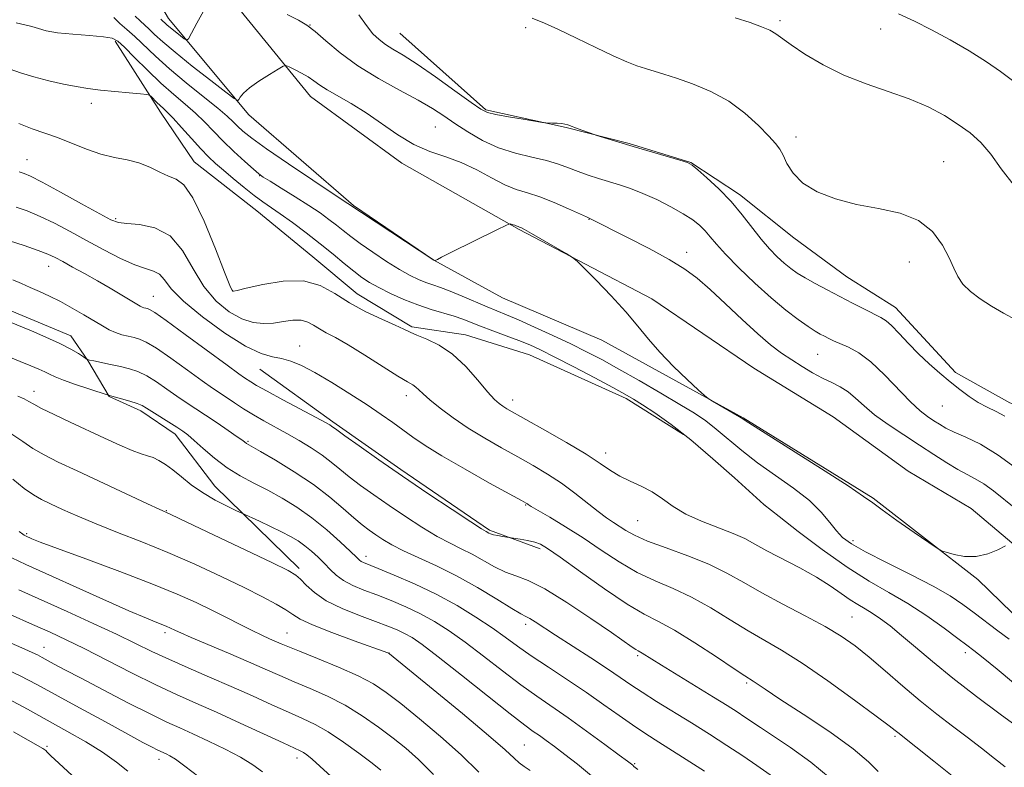
# Model space of a CAD drawing. Extents: x 2074800 to 2077700, y 287300 to 290200.
# Drawn here: x 2075621 to 2075869, y 288115 to 288303 of the extents above; entities that cross this region are included whole.
import ezdxf

# ---------------------------------------------------------------- set-up
doc = ezdxf.new("R2010")
doc.units = 0
doc.header["$MEASUREMENT"] = 0
for name, color, linetype, lineweight in [('BREAKLINE DTM HARD', 7, 'Continuous', 0), ('CONTOUR INDEX', 41, 'Continuous', 13), ('CONTOUR INTERMEDIATE', 44, 'Continuous', 0), ('SPOT ELEVATION DTM', 2, 'Continuous', 13)]:
    doc.layers.add(name, color=color, linetype=linetype, lineweight=lineweight)

msp = doc.modelspace()

# ---------------------------------------------------------------- linework, layer by layer
at = {"layer": 'BREAKLINE DTM HARD'}
for points in [[(2075673.67, 288366.2, 1120.24), (2075665.44, 288353.75, 1122.71), (2075663.33, 288341.53, 1125.65), (2075665.25, 288324.93, 1127.9), (2075672.25, 288311.34, 1130.17), (2075694.47, 288284.05, 1132.75), (2075717.39, 288267.25, 1132.59), (2075746.88, 288250.62, 1134.13), (2075780.32, 288233.16, 1133.82), (2075805.97, 288215.74, 1133.52), (2075825.89, 288203.44, 1133.59), (2075844.78, 288189.78, 1134.03), (2075860.62, 288180.47, 1133.7), (2075876.16, 288167.25, 1134.16)], [(2075876.73, 288148.61, 1134.74), (2075862.24, 288162.58, 1134.1), (2075835.93, 288183.05, 1133.82), (2075803.22, 288203.24, 1133.91), (2075767.72, 288222.73, 1134.26), (2075742.72, 288233.37, 1134.57), (2075725.49, 288242.91, 1133.99), (2075705.24, 288256.61, 1133.89), (2075678.95, 288279.45, 1132.44), (2075658.75, 288303.62, 1129.25), (2075644.99, 288327.07, 1126.74), (2075633.57, 288345.78, 1125.29), (2075621.35, 288358.39, 1123.85)], [(2075716.93, 288299.96, 1126.94), (2075738.5, 288280.7, 1127.8), (2075758.7, 288276.25, 1128.07), (2075774.58, 288272.19, 1127.92), (2075790.08, 288267.41, 1127.96), (2075802.32, 288259.39, 1127.57), (2075815.99, 288248.48, 1126.55), (2075829.3, 288238.65, 1127.02), (2075841.54, 288231, 1127.25), (2075856.62, 288214.66, 1127.64), (2075870.31, 288207, 1127.29), (2075887.97, 288200.04, 1126.78), (2075902.4, 288197.43, 1126.35), (2075918.26, 288190.12, 1124.9), (2075938.06, 288177.72, 1125.22), (2075944.87, 288169.02, 1125.45), (2075951.3, 288156.34, 1125.45), (2075954.14, 288145.84, 1125.14)], [(2075645.3, 288297.96, 1136.34), (2075656.72, 288280.12, 1138.54), (2075665.21, 288267.57, 1139.23), (2075680.94, 288255.3, 1138.97), (2075695.03, 288243.7, 1139.3), (2075706.17, 288234.43, 1139.17), (2075719.95, 288226.12, 1139.73), (2075733.43, 288224.07, 1139.3), (2075749.53, 288219.04, 1139.04), (2075773.83, 288208.05, 1138.38), (2075788.26, 288199.08, 1138.18)], [(2075691.62, 288165.36, 1155.62), (2075670.42, 288186.07, 1153.16), (2075660.38, 288199.13, 1152.53), (2075651.74, 288204.96, 1152.42), (2075643.81, 288208.61, 1152.06), (2075638.45, 288217.67, 1150.03), (2075634.15, 288223.84, 1149.36), (2075618.29, 288230.43, 1149.36), (2075606.04, 288236.28, 1149.4)], [(2075681.71, 288215.47, 1144.8), (2075700.07, 288202.2, 1145.72), (2075717.12, 288190.26, 1145.68), (2075739.42, 288174.99, 1145.78), (2075752.23, 288170.32, 1146.34)]]:
    msp.add_polyline3d(points, dxfattribs=at)
at = {"layer": 'CONTOUR INDEX', "flags": 128}
for points, elevation in [([(2075667.497, 288305.525), (2075665.867, 288302.462), (2075664.542, 288299.933), (2075663.778, 288298.552), (2075663.295, 288298.198), (2075662.68, 288298.568), (2075660.374, 288300.362), (2075659.195, 288301.308), (2075658.35, 288302.028), (2075656.789, 288303.465)], 1130), ([(2075872.588, 288190.101), (2075867.424, 288193.866), (2075862.918, 288196.575), (2075859.222, 288198.373), (2075856.34, 288199.629), (2075854.222, 288200.661), (2075852.605, 288201.597), (2075851.174, 288202.515), (2075849.631, 288203.542), (2075847.751, 288204.996), (2075845.324, 288207.246), (2075838.798, 288214.079), (2075835.382, 288217.303), (2075832.327, 288219.55), (2075829.728, 288220.967), (2075826.015, 288222.6), (2075824.766, 288223.199), (2075823.708, 288223.741), (2075822.657, 288224.301), (2075821.371, 288225.057), (2075819.594, 288226.212), (2075817.127, 288227.94), (2075814.001, 288230.318), (2075810.303, 288233.391), (2075806.201, 288237.103), (2075802.184, 288240.966), (2075798.825, 288244.386), (2075796.521, 288246.923), (2075794.98, 288248.755), (2075793.735, 288250.21), (2075792.362, 288251.58), (2075790.593, 288253), (2075788.203, 288254.565), (2075785.076, 288256.32), (2075781.543, 288258.095), (2075778.048, 288259.67), (2075774.933, 288260.884), (2075772.133, 288261.822), (2075766.845, 288263.432), (2075764.25, 288264.267), (2075761.752, 288265.151), (2075759.35, 288266.088), (2075756.795, 288267.036), (2075753.779, 288267.941), (2075750.097, 288268.796), (2075745.974, 288269.784), (2075741.739, 288271.135), (2075737.688, 288272.988), (2075733.977, 288275.128), (2075730.73, 288277.248), (2075727.941, 288279.141), (2075725.092, 288280.992), (2075721.536, 288283.083), (2075716.857, 288285.63), (2075711.561, 288288.562), (2075706.383, 288291.741), (2075701.937, 288294.99), (2075698.337, 288297.989), (2075695.574, 288300.384), (2075693.505, 288301.974), (2075691.446, 288303.189), (2075688.578, 288304.617)], 1130), ([(2075876.244, 288122.58), (2075867.863, 288128.752), (2075861.975, 288133.153), (2075856.001, 288137.762), (2075850.858, 288141.945), (2075846.611, 288145.548), (2075843.112, 288148.536), (2075840.218, 288150.9), (2075837.801, 288152.727), (2075835.739, 288154.126), (2075833.9, 288155.231), (2075832.108, 288156.267), (2075830.175, 288157.48), (2075827.914, 288159.062), (2075825.145, 288160.984), (2075821.685, 288163.161), (2075817.499, 288165.491), (2075809.215, 288169.82), (2075806.23, 288171.466), (2075803.651, 288172.852), (2075800.731, 288174.179), (2075792.764, 288177.214), (2075788.825, 288178.982), (2075785.632, 288180.905), (2075782.955, 288182.836), (2075780.386, 288184.596), (2075777.626, 288186.065), (2075774.817, 288187.346), (2075772.211, 288188.598), (2075769.898, 288189.991), (2075767.317, 288191.736), (2075763.747, 288194.053), (2075758.787, 288197.022), (2075753.337, 288200.152), (2075743.815, 288205.516), (2075742.774, 288206.148), (2075741.856, 288206.802), (2075740.699, 288207.876), (2075738.995, 288209.771), (2075736.534, 288212.696), (2075733.492, 288216.097), (2075730.144, 288219.231), (2075726.77, 288221.517), (2075723.686, 288223.039), (2075721.212, 288224.047), (2075719.488, 288224.792), (2075717.92, 288225.536), (2075715.733, 288226.542), (2075712.392, 288228.013), (2075708.332, 288229.906), (2075704.232, 288232.12), (2075700.553, 288234.477), (2075696.909, 288236.507), (2075692.696, 288237.663), (2075687.596, 288237.6), (2075682.425, 288236.768), (2075678.281, 288235.817), (2075675.964, 288235.26), (2075675.06, 288235.065), (2075674.859, 288235.063), (2075674.702, 288235.283), (2075674.153, 288236.546), (2075672.832, 288239.869), (2075670.523, 288245.758), (2075667.668, 288252.666), (2075664.874, 288258.535), (2075662.592, 288261.852), (2075660.648, 288263.278), (2075658.711, 288264.019), (2075656.512, 288265.025), (2075654.03, 288266.23), (2075651.303, 288267.314), (2075648.36, 288268.062), (2075645.185, 288268.694), (2075641.751, 288269.535), (2075638.075, 288270.804), (2075630.812, 288273.715), (2075627.601, 288274.845), (2075624.463, 288275.903), (2075621.048, 288277.206)], 1140), ([(2075812.572, 288111.685), (2075806.73, 288115.78), (2075803.157, 288118.221), (2075799.126, 288120.874), (2075794.762, 288123.663), (2075790.226, 288126.507), (2075781.479, 288131.933), (2075777.871, 288134.221), (2075775.015, 288136.113), (2075772.351, 288137.931), (2075769.143, 288140.09), (2075764.922, 288142.848), (2075756.085, 288148.552), (2075750.935, 288151.925), (2075749.597, 288152.763), (2075748.625, 288153.289), (2075747.361, 288153.957), (2075745.075, 288155.286), (2075741.271, 288157.61), (2075736.4, 288160.534), (2075731.148, 288163.479), (2075726.122, 288165.983), (2075717.831, 288169.777), (2075714.907, 288171.286), (2075712.663, 288172.625), (2075710.839, 288173.836), (2075709.179, 288174.999), (2075707.425, 288176.331), (2075705.322, 288178.086), (2075702.643, 288180.445), (2075699.283, 288183.289), (2075695.162, 288186.43), (2075690.368, 288189.64), (2075685.629, 288192.557), (2075681.841, 288194.783), (2075678.331, 288196.81), (2075677.387, 288197.511), (2075676.033, 288198.479), (2075673.759, 288200.062), (2075670.93, 288202.001), (2075668.055, 288203.936), (2075663.202, 288207.125), (2075660.864, 288208.705), (2075658.337, 288210.477), (2075655.738, 288212.255), (2075653.259, 288213.776), (2075651.023, 288214.848), (2075648.886, 288215.575), (2075646.638, 288216.134), (2075644.172, 288216.664), (2075639.931, 288217.524), (2075638.864, 288217.754), (2075638.421, 288217.869), (2075638.306, 288217.917), (2075637.328, 288218.559), (2075636.076, 288219.365), (2075634.123, 288220.512), (2075631.389, 288221.933), (2075627.917, 288223.535), (2075624.247, 288225.115), (2075618.75, 288227.388)], 1150), ([(2075736.78, 288114.098), (2075732.299, 288118.456), (2075727.127, 288123.083), (2075721.827, 288127.549), (2075717.133, 288131.36), (2075713.498, 288134.188), (2075710.258, 288136.36), (2075706.465, 288138.367), (2075701.523, 288140.559), (2075696.222, 288142.728), (2075691.7, 288144.524), (2075688.78, 288145.703), (2075687.029, 288146.441), (2075684.156, 288147.687), (2075682.197, 288148.562), (2075679.738, 288149.729), (2075676.731, 288151.237), (2075673.297, 288152.994), (2075669.597, 288154.868), (2075665.648, 288156.789), (2075660.88, 288158.925), (2075654.576, 288161.502), (2075646.448, 288164.607), (2075637.907, 288167.772), (2075630.791, 288170.388), (2075626.463, 288172.008), (2075624.384, 288172.823), (2075622.729, 288173.559), (2075622.452, 288173.706), (2075622.085, 288173.953), (2075621.202, 288174.676)], 1160), ([(2075666.383, 288112.962), (2075662.864, 288115.683), (2075660.497, 288117.375), (2075659.044, 288118.267), (2075658.141, 288118.711), (2075656.768, 288119.333), (2075655.894, 288119.757), (2075654.581, 288120.428), (2075652.308, 288121.631), (2075648.491, 288123.688), (2075642.856, 288126.75), (2075636.379, 288130.285), (2075625.629, 288136.172), (2075621.425, 288138.365), (2075616.516, 288140.71)], 1170)]:
    msp.add_lwpolyline(points, dxfattribs=dict(at, elevation=elevation))
at = {"layer": 'CONTOUR INTERMEDIATE', "flags": 128}
for points, elevation in [([(2075869.268, 288171.049), (2075867.341, 288170.06), (2075864.75, 288168.998), (2075861.823, 288168.325), (2075858.89, 288168.358), (2075856.284, 288168.852), (2075854.342, 288169.418), (2075853.18, 288169.825), (2075852.038, 288170.468), (2075849.938, 288171.899), (2075846.275, 288174.435), (2075841.942, 288177.455), (2075838.207, 288180.106), (2075835.83, 288181.858), (2075833.557, 288183.489), (2075829.627, 288186.101), (2075822.954, 288190.377), (2075804.724, 288201.931), (2075803.248, 288202.891), (2075802.769, 288203.233), (2075802.313, 288203.508), (2075795.514, 288207.433), (2075794.433, 288208.083), (2075793.505, 288208.815), (2075791.936, 288210.255), (2075789.185, 288212.832), (2075785.733, 288216.173), (2075782.316, 288219.707), (2075779.453, 288223.015), (2075776.798, 288226.285), (2075773.787, 288229.857), (2075770.091, 288233.892), (2075766.311, 288237.821), (2075763.28, 288240.897), (2075761.528, 288242.633), (2075760.353, 288243.579), (2075758.75, 288244.545), (2075749.994, 288249.597), (2075748.298, 288250.557), (2075747.512, 288250.98), (2075747.204, 288251.116), (2075746.838, 288251.233), (2075746.66, 288251.303), (2075746.187, 288251.541), (2075745.847, 288251.676), (2075745.427, 288251.799), (2075744.658, 288251.97), (2075744.363, 288251.955), (2075743.543, 288251.599), (2075741.495, 288250.597), (2075729.708, 288244.769), (2075727.412, 288243.614), (2075726.358, 288243.068), (2075725.781, 288242.756), (2075725.74, 288242.767), (2075725.48, 288242.882), (2075700.164, 288259.565), (2075695.038, 288262.962), (2075688.915, 288267.059), (2075683.383, 288270.842), (2075679.654, 288273.533), (2075677.444, 288275.303), (2075676.092, 288276.556), (2075674.959, 288277.695), (2075673.476, 288279.097), (2075671.094, 288281.135), (2075667.484, 288284.041), (2075663.19, 288287.48), (2075658.975, 288290.978), (2075655.448, 288294.132), (2075650.252, 288299.082), (2075648.264, 288300.867), (2075646.527, 288302.385), (2075644.953, 288303.866)], 1134), ([(2075871.835, 288180.372), (2075866.175, 288184.855), (2075863.746, 288186.625), (2075861.625, 288187.904), (2075859.569, 288188.972), (2075857.275, 288190.205), (2075854.499, 288191.895), (2075851.246, 288193.999), (2075847.581, 288196.391), (2075843.627, 288198.942), (2075839.737, 288201.518), (2075836.318, 288203.985), (2075833.655, 288206.222), (2075831.539, 288208.163), (2075829.636, 288209.758), (2075827.664, 288211.004), (2075825.538, 288212.08), (2075823.222, 288213.211), (2075820.707, 288214.571), (2075818.085, 288216.124), (2075815.474, 288217.782), (2075812.917, 288219.527), (2075810.171, 288221.618), (2075806.918, 288224.385), (2075802.988, 288227.988), (2075798.802, 288231.924), (2075794.929, 288235.523), (2075791.709, 288238.315), (2075788.563, 288240.631), (2075784.685, 288243.001), (2075779.602, 288245.777), (2075774.188, 288248.591), (2075764.705, 288253.367), (2075764.485, 288253.448), (2075763.85, 288253.732), (2075759.357, 288255.78), (2075755.738, 288257.357), (2075752.106, 288258.784), (2075748.998, 288259.789), (2075746.193, 288260.658), (2075743.279, 288261.816), (2075739.94, 288263.547), (2075736.247, 288265.565), (2075732.369, 288267.438), (2075728.442, 288268.888), (2075724.481, 288270.238), (2075720.468, 288271.96), (2075716.404, 288274.373), (2075708.411, 288279.928), (2075704.675, 288282.253), (2075698.673, 288285.668), (2075696.755, 288286.908), (2075695.287, 288287.965), (2075693.851, 288288.947), (2075692.159, 288289.922), (2075690.447, 288290.804), (2075689.081, 288291.469), (2075688.264, 288291.792), (2075687.539, 288291.65), (2075686.284, 288290.925), (2075684.101, 288289.574), (2075681.479, 288287.882), (2075679.13, 288286.215), (2075677.603, 288284.873), (2075676.788, 288283.895), (2075676.412, 288283.258), (2075676.126, 288283.01), (2075675.283, 288283.487), (2075673.161, 288285.097), (2075669.352, 288288.04), (2075664.704, 288291.672), (2075660.382, 288295.144), (2075657.283, 288297.784), (2075655.243, 288299.653), (2075653.83, 288300.993), (2075651.561, 288303.051), (2075650.382, 288304.254)], 1132), ([(2075869.106, 288203.619), (2075866.896, 288204.801), (2075864.634, 288205.891), (2075862.357, 288207.095), (2075860.083, 288208.574), (2075857.762, 288210.322), (2075855.328, 288212.29), (2075852.739, 288214.44), (2075850.059, 288216.771), (2075847.378, 288219.292), (2075844.799, 288221.949), (2075842.479, 288224.446), (2075840.588, 288226.423), (2075839.186, 288227.657), (2075837.89, 288228.466), (2075833.782, 288230.517), (2075830.791, 288232.045), (2075827.551, 288233.721), (2075824.355, 288235.393), (2075821.405, 288236.975), (2075818.876, 288238.398), (2075816.874, 288239.633), (2075815.205, 288240.82), (2075813.6, 288242.138), (2075811.839, 288243.751), (2075809.896, 288245.744), (2075807.793, 288248.183), (2075803.044, 288254.302), (2075800.242, 288257.612), (2075797.139, 288260.796), (2075794.159, 288263.564), (2075791.825, 288265.609), (2075790.415, 288266.761), (2075789.223, 288267.392), (2075787.295, 288268.009), (2075775.58, 288271.485), (2075766.476, 288274.245), (2075765.819, 288274.462), (2075761.738, 288275.915), (2075759.15, 288276.866), (2075758.425, 288277.086), (2075757.633, 288277.21), (2075756.517, 288277.292), (2075755.287, 288277.347), (2075753.611, 288277.411), (2075752.767, 288277.519), (2075747.922, 288278.291), (2075744.247, 288278.9), (2075741.039, 288279.472), (2075738.981, 288279.973), (2075737.287, 288280.822), (2075734.808, 288282.552), (2075730.766, 288285.466), (2075725.88, 288288.946), (2075721.244, 288292.142), (2075717.71, 288294.412), (2075715.167, 288295.942), (2075713.264, 288297.125), (2075711.672, 288298.329), (2075710.158, 288299.822), (2075708.513, 288301.851), (2075706.567, 288304.548)], 1128), ([(2075871.868, 288227.874), (2075868.708, 288229.557), (2075865.676, 288231.328), (2075862.862, 288233.162), (2075860.422, 288235.024), (2075858.524, 288236.877), (2075857.238, 288238.734), (2075856.235, 288240.825), (2075855.087, 288243.431), (2075853.397, 288246.673), (2075850.904, 288250.042), (2075847.379, 288252.867), (2075842.719, 288254.684), (2075837.331, 288255.841), (2075831.749, 288256.889), (2075826.471, 288258.281), (2075821.857, 288260.082), (2075818.229, 288262.257), (2075815.793, 288264.719), (2075814.276, 288267.17), (2075813.288, 288269.261), (2075812.441, 288270.795), (2075811.36, 288272.194), (2075809.674, 288274.033), (2075807.099, 288276.699), (2075803.699, 288279.822), (2075799.625, 288282.841), (2075795.088, 288285.305), (2075790.539, 288287.195), (2075786.489, 288288.6), (2075783.307, 288289.618), (2075778.655, 288291.05), (2075776.512, 288291.772), (2075773.966, 288292.765), (2075770.59, 288294.258), (2075766.164, 288296.361), (2075761.308, 288298.722), (2075756.847, 288300.871), (2075753.331, 288302.475), (2075750.198, 288303.755)], 1126), ([(2075871.38, 288261.623), (2075868.142, 288265.848), (2075865.504, 288269.559), (2075862.997, 288272.492), (2075860.357, 288274.866), (2075857.37, 288277.018), (2075853.854, 288279.209), (2075849.753, 288281.394), (2075845.046, 288283.452), (2075839.765, 288285.326), (2075834.175, 288287.217), (2075828.595, 288289.389), (2075823.355, 288291.987), (2075818.805, 288294.679), (2075815.303, 288297.012), (2075811.48, 288299.785), (2075809.951, 288300.677), (2075807.854, 288301.585), (2075804.98, 288302.599), (2075801.217, 288303.773)], 1124), ([(2075871.009, 288288.048), (2075868.015, 288290.296), (2075864.432, 288292.772), (2075860.077, 288295.489), (2075855.307, 288298.247), (2075850.613, 288300.794), (2075846.347, 288302.95), (2075842.3, 288304.832)], 1122), ([(2075870.129, 288147.548), (2075867.305, 288149.713), (2075861.318, 288154.234), (2075858.487, 288156.317), (2075855.278, 288158.449), (2075851.024, 288160.903), (2075845.378, 288163.826), (2075839.284, 288166.862), (2075834.005, 288169.53), (2075830.472, 288171.508), (2075828.28, 288173.107), (2075826.691, 288174.796), (2075825.033, 288176.948), (2075822.893, 288179.537), (2075819.928, 288182.441), (2075815.95, 288185.54), (2075811.403, 288188.738), (2075806.888, 288191.941), (2075802.895, 288195.047), (2075796.501, 288200.396), (2075793.858, 288202.435), (2075791.01, 288204.364), (2075787.352, 288206.615), (2075782.517, 288209.465), (2075777.107, 288212.586), (2075771.963, 288215.499), (2075767.683, 288217.859), (2075763.882, 288219.855), (2075759.932, 288221.81), (2075755.422, 288223.944), (2075750.809, 288226.057), (2075746.767, 288227.848), (2075743.75, 288229.12), (2075741.326, 288230.103), (2075738.84, 288231.133), (2075732.581, 288233.864), (2075729.574, 288235.117), (2075727.163, 288236.008), (2075725.208, 288236.655), (2075723.448, 288237.253), (2075721.625, 288237.994), (2075719.505, 288239.038), (2075716.856, 288240.542), (2075713.579, 288242.575), (2075710.093, 288244.859), (2075706.95, 288247.03), (2075704.546, 288248.814), (2075702.672, 288250.305), (2075700.965, 288251.685), (2075699.092, 288253.126), (2075696.835, 288254.741), (2075694.007, 288256.634), (2075690.569, 288258.821), (2075687.082, 288260.982), (2075684.257, 288262.713), (2075682.555, 288263.776), (2075681.425, 288264.596), (2075680.065, 288265.766), (2075677.891, 288267.713), (2075675.18, 288270.206), (2075672.429, 288272.846), (2075670.007, 288275.317), (2075667.78, 288277.625), (2075665.488, 288279.855), (2075662.915, 288282.111), (2075660.028, 288284.557), (2075656.837, 288287.376), (2075653.432, 288290.62), (2075650.211, 288293.831), (2075647.651, 288296.423), (2075645.994, 288297.975), (2075644.541, 288298.723), (2075642.362, 288299.069), (2075638.842, 288299.354), (2075634.653, 288299.677), (2075630.784, 288300.075), (2075627.979, 288300.568), (2075626.001, 288301.101), (2075624.365, 288301.602), (2075622.612, 288302.034), (2075620.375, 288302.512)], 1136), ([(2075871.275, 288136.601), (2075867.112, 288140.054), (2075863.605, 288142.881), (2075861.302, 288144.709), (2075859.521, 288146.081), (2075857.275, 288147.765), (2075853.829, 288150.315), (2075849.46, 288153.415), (2075844.699, 288156.531), (2075839.929, 288159.316), (2075834.94, 288162.163), (2075829.373, 288165.649), (2075823.119, 288170.081), (2075817.06, 288174.677), (2075812.326, 288178.389), (2075808.466, 288181.461), (2075801.066, 288188.162), (2075795.668, 288192.94), (2075790.071, 288197.674), (2075785.112, 288201.541), (2075781.029, 288204.46), (2075777.912, 288206.537), (2075775.674, 288207.955), (2075773.52, 288209.204), (2075770.48, 288210.85), (2075765.936, 288213.263), (2075760.68, 288216.026), (2075755.86, 288218.525), (2075752.304, 288220.307), (2075749.564, 288221.566), (2075746.876, 288222.661), (2075743.687, 288223.863), (2075740.3, 288225.111), (2075737.227, 288226.26), (2075732.766, 288228.005), (2075730.591, 288228.756), (2075724.815, 288230.482), (2075721.416, 288231.625), (2075717.904, 288233.02), (2075714.543, 288234.533), (2075711.62, 288235.984), (2075709.308, 288237.266), (2075707.334, 288238.552), (2075705.312, 288240.088), (2075702.923, 288242.059), (2075700.117, 288244.408), (2075696.913, 288247.017), (2075693.393, 288249.745), (2075689.897, 288252.343), (2075686.83, 288254.54), (2075682.433, 288257.566), (2075680.309, 288259.123), (2075677.752, 288261.14), (2075675.022, 288263.384), (2075672.525, 288265.489), (2075670.53, 288267.222), (2075668.77, 288268.873), (2075666.842, 288270.865), (2075664.486, 288273.452), (2075662.013, 288276.217), (2075659.881, 288278.575), (2075658.418, 288280.105), (2075657.446, 288281.034), (2075656.659, 288281.751), (2075655.829, 288282.55), (2075654.404, 288283.997), (2075653.979, 288284.357), (2075653.276, 288284.536), (2075651.694, 288284.688), (2075648.85, 288284.933), (2075645.242, 288285.263), (2075641.588, 288285.637), (2075638.413, 288286.035), (2075635.468, 288286.515), (2075632.313, 288287.156), (2075628.665, 288288.005), (2075624.893, 288288.983), (2075621.522, 288289.976), (2075618.868, 288290.91)], 1138), ([(2075869.152, 288115.433), (2075866.465, 288117.581), (2075863.2, 288120.143), (2075859.604, 288122.91), (2075855.868, 288125.734), (2075851.962, 288128.724), (2075847.801, 288132.05), (2075843.375, 288135.784), (2075838.96, 288139.596), (2075834.906, 288143.057), (2075831.396, 288145.874), (2075827.943, 288148.303), (2075823.89, 288150.738), (2075818.816, 288153.469), (2075813.244, 288156.369), (2075807.927, 288159.211), (2075803.383, 288161.816), (2075799.174, 288164.202), (2075794.622, 288166.436), (2075789.312, 288168.563), (2075783.874, 288170.529), (2075779.199, 288172.257), (2075775.938, 288173.695), (2075773.782, 288174.896), (2075770.648, 288176.92), (2075768.912, 288178.072), (2075766.767, 288179.642), (2075760.938, 288184.277), (2075757.563, 288186.795), (2075754.084, 288189.096), (2075750.462, 288191.253), (2075746.609, 288193.416), (2075742.49, 288195.707), (2075738.262, 288198.129), (2075734.134, 288200.658), (2075730.314, 288203.234), (2075727.015, 288205.662), (2075724.453, 288207.715), (2075722.755, 288209.223), (2075721.688, 288210.258), (2075720.934, 288210.952), (2075720.138, 288211.49), (2075718.797, 288212.269), (2075716.375, 288213.737), (2075708.113, 288219.008), (2075703.914, 288221.605), (2075700.719, 288223.421), (2075698.417, 288224.627), (2075696.688, 288225.572), (2075695.226, 288226.509), (2075693.777, 288227.316), (2075692.102, 288227.776), (2075690.029, 288227.752), (2075687.658, 288227.427), (2075685.155, 288227.067), (2075682.637, 288226.924), (2075680.017, 288227.217), (2075677.156, 288228.151), (2075673.987, 288229.911), (2075670.723, 288232.582), (2075667.647, 288236.225), (2075664.92, 288240.73), (2075662.221, 288245.298), (2075659.106, 288248.957), (2075655.332, 288251.005), (2075651.46, 288251.824), (2075648.249, 288252.061), (2075646.136, 288252.322), (2075644.256, 288253.024), (2075641.425, 288254.539), (2075636.884, 288257.046), (2075631.593, 288259.948), (2075626.944, 288262.451), (2075623.992, 288263.961), (2075622.452, 288264.66), (2075621.164, 288265.115)], 1142), ([(2075856.686, 288112.582), (2075851.222, 288116.917), (2075842.131, 288124.077), (2075841.507, 288124.586), (2075839.989, 288125.761), (2075836.718, 288128.21), (2075831.217, 288132.257), (2075824.522, 288137.067), (2075818.054, 288141.519), (2075812.87, 288144.792), (2075804.479, 288149.663), (2075799.963, 288152.459), (2075795.146, 288155.423), (2075790.3, 288158.127), (2075785.633, 288160.288), (2075781.109, 288162.208), (2075776.628, 288164.333), (2075772.111, 288166.985), (2075767.566, 288169.986), (2075763.017, 288173.036), (2075758.566, 288175.853), (2075754.614, 288178.228), (2075749.946, 288180.973), (2075749.222, 288181.423), (2075748.979, 288181.59), (2075748.671, 288181.778), (2075747.497, 288182.43), (2075739.5, 288186.829), (2075733.307, 288190.288), (2075727.511, 288193.636), (2075723.243, 288196.286), (2075720.194, 288198.369), (2075715.146, 288202.044), (2075712.22, 288204.094), (2075708.657, 288206.493), (2075704.349, 288209.291), (2075699.778, 288212.148), (2075695.571, 288214.625), (2075692.202, 288216.387), (2075689.512, 288217.506), (2075687.185, 288218.16), (2075684.864, 288218.605), (2075682.029, 288219.42), (2075678.12, 288221.268), (2075672.877, 288224.547), (2075667.244, 288228.619), (2075662.461, 288232.581), (2075659.432, 288235.701), (2075657.694, 288237.918), (2075656.444, 288239.338), (2075654.977, 288240.135), (2075652.981, 288240.746), (2075650.242, 288241.677), (2075646.648, 288243.297), (2075642.487, 288245.435), (2075638.145, 288247.783), (2075633.957, 288250.068), (2075630.033, 288252.143), (2075626.429, 288253.895), (2075623.204, 288255.243), (2075620.433, 288256.242)], 1144), ([(2075837.182, 288114.326), (2075834.811, 288116.744), (2075830.939, 288120.025), (2075825.05, 288124.252), (2075818.36, 288128.719), (2075812.517, 288132.523), (2075808.772, 288134.986), (2075805.775, 288137.022), (2075803.699, 288138.357), (2075801.03, 288140.115), (2075796.542, 288143.103), (2075791.118, 288146.644), (2075785.977, 288149.817), (2075781.954, 288152.013), (2075778.343, 288153.887), (2075774.057, 288156.409), (2075768.412, 288160.201), (2075762.359, 288164.495), (2075757.258, 288168.175), (2075754.081, 288170.408), (2075752.255, 288171.485), (2075750.822, 288171.982), (2075749.058, 288172.369), (2075747.184, 288172.709), (2075742.715, 288173.428), (2075741.54, 288173.629), (2075740.471, 288173.845), (2075739.741, 288174.049), (2075739.291, 288174.232), (2075738.595, 288174.608), (2075737.441, 288175.325), (2075734.748, 288177.071), (2075730.031, 288180.182), (2075723.971, 288184.228), (2075717.54, 288188.584), (2075711.612, 288192.681), (2075706.661, 288196.166), (2075703.06, 288198.739), (2075701.022, 288200.219), (2075699.736, 288201.176), (2075699.298, 288201.453), (2075698.209, 288202.054), (2075695.884, 288203.295), (2075687.512, 288207.735), (2075683.502, 288209.896), (2075680.881, 288211.365), (2075679.417, 288212.246), (2075677.858, 288213.279), (2075676.428, 288214.292), (2075673.482, 288216.437), (2075662.95, 288224.18), (2075658.113, 288227.704), (2075655.263, 288229.711), (2075653.986, 288230.508), (2075653.466, 288230.701), (2075653.03, 288230.798), (2075652.564, 288230.914), (2075652.092, 288231.069), (2075651.58, 288231.306), (2075650.762, 288231.774), (2075647.009, 288234.042), (2075644.073, 288235.794), (2075640.832, 288237.685), (2075637.595, 288239.513), (2075634.614, 288241.155), (2075632.127, 288242.509), (2075630.219, 288243.528), (2075628.371, 288244.393), (2075625.913, 288245.339), (2075622.416, 288246.526), (2075614.681, 288249.028)], 1146), ([(2075825.11, 288112.591), (2075820.245, 288116.675), (2075815.135, 288120.32), (2075807.578, 288125.332), (2075803.676, 288127.991), (2075801.727, 288129.271), (2075799.216, 288130.862), (2075795.812, 288132.975), (2075782.692, 288141.041), (2075777.83, 288144.087), (2075776.858, 288144.621), (2075776.283, 288144.971), (2075775.353, 288145.606), (2075770.164, 288149.228), (2075764.978, 288152.788), (2075758.942, 288156.786), (2075753.352, 288160.197), (2075749.18, 288162.286), (2075746.096, 288163.471), (2075743.446, 288164.461), (2075740.705, 288165.798), (2075735.068, 288168.935), (2075732.359, 288170.295), (2075729.527, 288171.684), (2075726.289, 288173.424), (2075722.469, 288175.734), (2075718.317, 288178.426), (2075714.19, 288181.21), (2075710.396, 288183.84), (2075707.043, 288186.248), (2075704.191, 288188.413), (2075701.829, 288190.334), (2075699.668, 288192.11), (2075697.35, 288193.861), (2075694.614, 288195.675), (2075691.586, 288197.504), (2075688.493, 288199.267), (2075682.709, 288202.46), (2075680.064, 288203.988), (2075677.595, 288205.525), (2075675.357, 288206.997), (2075671.713, 288209.426), (2075669.818, 288210.707), (2075667.173, 288212.571), (2075663.468, 288215.253), (2075659.344, 288218.218), (2075655.686, 288220.74), (2075653.143, 288222.279), (2075651.436, 288223.041), (2075650.052, 288223.417), (2075648.579, 288223.744), (2075647.002, 288224.139), (2075645.405, 288224.661), (2075643.825, 288225.372), (2075642.096, 288226.327), (2075637.421, 288229.136), (2075634.524, 288230.829), (2075631.58, 288232.443), (2075628.81, 288233.812), (2075626.255, 288234.974), (2075623.913, 288236.013), (2075621.753, 288237.004), (2075619.617, 288237.968)], 1148), ([(2075793.569, 288114.397), (2075788.957, 288117.331), (2075781.12, 288122.259), (2075778.246, 288124.096), (2075775.387, 288126.019), (2075772.069, 288128.362), (2075768.212, 288131.105), (2075763.837, 288134.141), (2075759.045, 288137.342), (2075754.257, 288140.498), (2075749.974, 288143.376), (2075746.51, 288145.835), (2075743.428, 288148.091), (2075740.105, 288150.455), (2075736.05, 288153.144), (2075731.312, 288156.028), (2075726.073, 288158.883), (2075720.599, 288161.5), (2075715.503, 288163.709), (2075711.479, 288165.349), (2075707.772, 288166.84), (2075707.194, 288167.127), (2075706.751, 288167.462), (2075705.985, 288168.185), (2075704.46, 288169.652), (2075701.878, 288172.074), (2075698.511, 288175.07), (2075694.773, 288178.115), (2075691.011, 288180.785), (2075687.313, 288183.066), (2075683.699, 288185.047), (2075680.186, 288186.839), (2075676.777, 288188.643), (2075673.469, 288190.685), (2075670.3, 288193.079), (2075667.462, 288195.51), (2075665.189, 288197.554), (2075663.592, 288198.926), (2075662.293, 288199.9), (2075660.793, 288200.885), (2075653.207, 288205.701), (2075652.132, 288206.293), (2075650.832, 288206.812), (2075648.975, 288207.402), (2075646.921, 288207.995), (2075643.583, 288208.901), (2075638.684, 288210.48), (2075635.333, 288211.593), (2075632.291, 288212.666), (2075630.21, 288213.509), (2075628.813, 288214.181), (2075627.588, 288214.805), (2075626.083, 288215.497), (2075624.073, 288216.344), (2075621.388, 288217.427), (2075617.976, 288218.784)], 1152), ([(2075776.724, 288114.773), (2075775.792, 288115.561), (2075775.472, 288115.862), (2075775.132, 288116.151), (2075774.187, 288116.868), (2075772.064, 288118.445), (2075768.426, 288121.131), (2075763.873, 288124.454), (2075759.244, 288127.759), (2075751.336, 288133.205), (2075747.304, 288136.103), (2075742.73, 288139.588), (2075737.917, 288143.323), (2075733.327, 288146.814), (2075729.297, 288149.677), (2075725.652, 288151.992), (2075722.095, 288153.949), (2075718.406, 288155.707), (2075714.688, 288157.293), (2075711.124, 288158.699), (2075707.881, 288159.938), (2075705.051, 288161.104), (2075702.708, 288162.308), (2075700.874, 288163.638), (2075699.36, 288165.083), (2075697.925, 288166.606), (2075696.376, 288168.164), (2075694.725, 288169.68), (2075693.031, 288171.068), (2075691.312, 288172.279), (2075689.408, 288173.413), (2075687.113, 288174.606), (2075684.356, 288175.932), (2075681.585, 288177.216), (2075677.181, 288179.225), (2075675.829, 288179.862), (2075673.481, 288180.991), (2075670.456, 288182.555), (2075667.301, 288184.415), (2075664.461, 288186.422), (2075661.988, 288188.393), (2075659.838, 288190.14), (2075657.964, 288191.513), (2075656.318, 288192.523), (2075654.849, 288193.224), (2075653.457, 288193.704), (2075651.823, 288194.209), (2075649.578, 288195.02), (2075646.459, 288196.344), (2075642.632, 288198.085), (2075633.997, 288202.124), (2075629.973, 288204.036), (2075626.813, 288205.59), (2075624.834, 288206.647), (2075623.586, 288207.367), (2075622.423, 288207.988), (2075620.798, 288208.716)], 1154), ([(2075765.121, 288113.241), (2075761.605, 288116.111), (2075758.391, 288118.599), (2075755.772, 288120.582), (2075753.694, 288122.121), (2075752.019, 288123.322), (2075750.482, 288124.396), (2075748.317, 288125.984), (2075744.635, 288128.831), (2075738.95, 288133.341), (2075732.406, 288138.555), (2075726.55, 288143.173), (2075722.543, 288146.211), (2075719.993, 288147.956), (2075718.118, 288149.015), (2075716.212, 288149.914), (2075713.872, 288150.877), (2075710.769, 288152.048), (2075706.753, 288153.536), (2075702.389, 288155.296), (2075698.423, 288157.246), (2075695.435, 288159.277), (2075693.351, 288161.169), (2075691.932, 288162.673), (2075690.773, 288163.706), (2075688.789, 288164.841), (2075684.726, 288166.816), (2075670.024, 288173.82), (2075663.298, 288177.01), (2075659.279, 288178.902), (2075653.481, 288181.588), (2075635.757, 288189.868), (2075630.985, 288192.118), (2075627.431, 288193.898), (2075624.638, 288195.519), (2075622.131, 288197.246), (2075619.347, 288199.148)], 1156), ([(2075749.708, 288114.536), (2075748.161, 288115.572), (2075746.954, 288116.469), (2075745.648, 288117.645), (2075743.385, 288119.72), (2075739.204, 288123.363), (2075732.646, 288128.858), (2075725.253, 288134.957), (2075714.312, 288143.909), (2075714.074, 288144.085), (2075713.85, 288144.169), (2075705.399, 288147.185), (2075699.816, 288149.239), (2075694.921, 288151.175), (2075691.838, 288152.637), (2075689.961, 288153.797), (2075688.252, 288154.958), (2075685.823, 288156.39), (2075682.376, 288158.216), (2075677.762, 288160.526), (2075671.945, 288163.339), (2075665.358, 288166.403), (2075658.545, 288169.398), (2075651.99, 288172.07), (2075645.923, 288174.428), (2075640.511, 288176.546), (2075635.891, 288178.475), (2075632.081, 288180.172), (2075629.072, 288181.568), (2075626.769, 288182.676), (2075624.738, 288183.83), (2075622.464, 288185.448), (2075619.541, 288187.8)], 1158), ([(2075725.393, 288113.549), (2075721.608, 288117.308), (2075718.401, 288120.14), (2075715.197, 288122.693), (2075711.542, 288125.46), (2075707.468, 288128.319), (2075703.126, 288130.99), (2075698.68, 288133.261), (2075694.336, 288135.177), (2075690.31, 288136.853), (2075686.69, 288138.41), (2075683.055, 288140.02), (2075678.857, 288141.863), (2075673.808, 288144.025), (2075664.409, 288148.003), (2075661.798, 288149.135), (2075660.457, 288149.747), (2075659.097, 288150.413), (2075658.319, 288150.762), (2075657.291, 288151.182), (2075655.793, 288151.767), (2075653.198, 288152.826), (2075648.777, 288154.726), (2075642.19, 288157.647), (2075622.819, 288166.36), (2075619.286, 288168.027)], 1162), ([(2075712.117, 288114.629), (2075709.911, 288116.402), (2075706.631, 288118.906), (2075702.751, 288121.715), (2075698.917, 288124.264), (2075695.58, 288126.154), (2075692.419, 288127.651), (2075688.921, 288129.181), (2075684.693, 288131.078), (2075679.825, 288133.288), (2075674.526, 288135.657), (2075669.031, 288138.047), (2075663.667, 288140.363), (2075658.789, 288142.523), (2075654.568, 288144.503), (2075650.445, 288146.507), (2075645.68, 288148.798), (2075639.781, 288151.542), (2075633.241, 288154.519), (2075621.047, 288160.001)], 1164), ([(2075699.64, 288113.005), (2075696.804, 288115.656), (2075694.822, 288117.423), (2075693.541, 288118.463), (2075692.681, 288119.054), (2075691.878, 288119.498), (2075690.426, 288120.18), (2075687.531, 288121.51), (2075676.776, 288126.48), (2075670.804, 288129.197), (2075665.602, 288131.508), (2075660.75, 288133.678), (2075655.521, 288136.134), (2075649.457, 288139.144), (2075637.477, 288145.228), (2075632.979, 288147.437), (2075628.989, 288149.295), (2075624.53, 288151.293), (2075618.945, 288153.781)], 1166), ([(2075682.351, 288114.246), (2075679.903, 288115.994), (2075676.833, 288117.885), (2075672.973, 288119.935), (2075668.779, 288121.97), (2075664.862, 288123.772), (2075661.586, 288125.24), (2075658.308, 288126.741), (2075654.138, 288128.763), (2075648.532, 288131.603), (2075642.338, 288134.807), (2075636.752, 288137.731), (2075632.697, 288139.878), (2075630.003, 288141.325), (2075626.939, 288143), (2075625.792, 288143.598), (2075624.453, 288144.237), (2075622.601, 288145.064), (2075616.256, 288147.829)], 1168), ([(2075648.462, 288114.392), (2075645.631, 288116.681), (2075642.161, 288119.131), (2075637.919, 288121.749), (2075633.142, 288124.476), (2075623.226, 288129.964), (2075618.372, 288132.591)], 1172), ([(2075634.518, 288113.31), (2075631.105, 288116.388), (2075629.125, 288118.249), (2075628.234, 288119.164), (2075627.892, 288119.552), (2075627.616, 288119.791), (2075627.142, 288120.083), (2075619.778, 288124.312)], 1174)]:
    msp.add_lwpolyline(points, dxfattribs=dict(at, elevation=elevation))
at = {"layer": 'SPOT ELEVATION DTM'}
for p in [(2075812.53, 288303.11, 1123.7), (2075694.33, 288302.02, 1129.97), (2075748.55, 288301.33, 1126.33), (2075837.83, 288300.97, 1122.74), (2075639.3, 288282.29, 1138.45), (2075725.8, 288276.35, 1131.03), (2075816.51, 288273.81, 1125.5), (2075623.11, 288268.11, 1141.2), (2075853.7, 288267.63, 1125.19), (2075681.65, 288264.14, 1136.05), (2075645.45, 288253.34, 1141.76), (2075764.51, 288253.16, 1132.05), (2075789.05, 288244.88, 1131.44), (2075628.55, 288241.33, 1146.73), (2075845.06, 288242.38, 1126.77), (2075654.9, 288233.76, 1145.16), (2075674.79, 288235.27, 1139.94), (2075691.71, 288221.25, 1143.32), (2075821.96, 288219.2, 1130.91), (2075624.93, 288209.91, 1153.38), (2075718.54, 288208.8, 1142.52), (2075745.28, 288207.74, 1139.42), (2075853.33, 288206.19, 1128.8), (2075678.72, 288197.3, 1149.84), (2075768.7, 288194.41, 1139.45), (2075658.18, 288179.89, 1155.91), (2075748.55, 288181.33, 1144.1), (2075808.55, 288181.33, 1138.01), (2075776.72, 288177.37, 1141.01), (2075623.09, 288174.14, 1159.79), (2075830.91, 288172.34, 1135.56), (2075708.36, 288168.38, 1151.48), (2075830.61, 288153.18, 1141.05), (2075748.55, 288151.33, 1150.43), (2075657.82, 288149.17, 1162.39), (2075688.54, 288149.16, 1159.17), (2075627.43, 288145.56, 1167.25), (2075714.18, 288144.13, 1157.98), (2075776.7, 288143.39, 1148.26), (2075859.12, 288144.16, 1138.47), (2075804.13, 288136.54, 1146.25), (2075841.45, 288123.12, 1144.24), (2075628.18, 288120.61, 1173.74), (2075748.19, 288120.97, 1157.06), (2075656.36, 288117.37, 1170.53), (2075691.06, 288117.7, 1166.52), (2075775.99, 288116.29, 1153.85)]:
    msp.add_point(p, dxfattribs=at)

doc.saveas('drawing.dxf')
